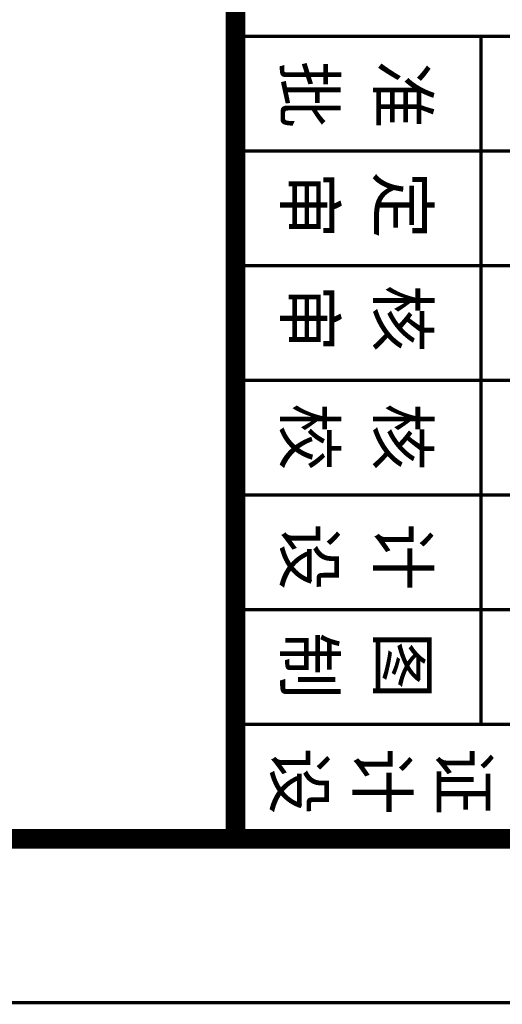
# Model space of a CAD drawing. Extents: x 371422 to 383621, y 2481991 to 2489714.
# Drawn here: x 375527 to 375557, y 2485013 to 2485073 of the extents above; entities that cross this region are included whole.
import ezdxf

# ---------------------------------------------------------------- set-up
doc = ezdxf.new("R2010")
doc.units = 0
doc.header["$LTSCALE"] = 0.5
doc.layers.get('0').update_dxf_attribs({"linetype": 'CONTINUOUS'})
doc.layers.add('细线层', color=7, linetype='CONTINUOUS', lineweight=15)
doc.styles.add('黑体1', font='simhei.ttf')

msp = doc.modelspace()

# ---------------------------------------------------------------- linework, layer by layer
at = {"color": 7, "linetype": 'Continuous'}
for points, const_width in [([(375670.6765, 2485012.77841), (375670.6765, 2485432.77841), (375076.6765, 2485432.77841), (375076.6765, 2485012.77841)], 0.2), ([(375660.6765, 2485022.77841), (375660.6765, 2485422.77841), (375101.6765, 2485422.77841), (375101.6765, 2485022.77841)], 1.2)]:
    msp.add_lwpolyline(points, close=True, dxfattribs=dict(at, const_width=const_width))
at = {"layer": '细线层', "color": 7, "const_width": 1.2}
msp.add_lwpolyline([(375540.6765, 2485083.77841), (375660.6765, 2485083.77841), (375660.6765, 2485022.77841), (375540.6765, 2485022.77841)], close=True, dxfattribs=at)
at = {"layer": '细线层', "color": 7, "const_width": 0.2}
for points in [[(375540.6765, 2485071.77841), (375660.6765, 2485071.77841)], [(375555.6765, 2485071.77841), (375555.6765, 2485029.77841)], [(375540.6765, 2485064.77841), (375590.6765, 2485064.77841)], [(375540.6765, 2485057.77841), (375660.6765, 2485057.77841)], [(375540.6765, 2485050.77841), (375590.6765, 2485050.77841)], [(375540.6765, 2485043.77841), (375590.6765, 2485043.77841)], [(375540.6765, 2485036.77841), (375660.6765, 2485036.77841)], [(375540.6765, 2485029.77841), (375660.6765, 2485029.77841)]]:
    msp.add_lwpolyline(points, dxfattribs=at)

# ---------------------------------------------------------------- texts
at = {"color": 7, "style": '黑体1'}
for s, p in [('批', (375543.70896, 2485070.27156)), ('准', (375549.40373, 2485070.27156)), ('定', (375549.40373, 2485063.52094)), ('审', (375543.70896, 2485063.52094)), ('审', (375543.70896, 2485056.6103)), ('核', (375549.40373, 2485056.6103)), ('校', (375543.70896, 2485049.37715)), ('核', (375549.40373, 2485049.37715)), ('设', (375543.70896, 2485042.04914)), ('计', (375549.40373, 2485042.04914)), ('制', (375543.70896, 2485035.42057)), ('图', (375549.40373, 2485035.42057)), ('设', (375543.09728, 2485028.3417)), ('计', (375548.1333, 2485028.3417)), ('证', (375553.12988, 2485028.3417))]:
    msp.add_text(s, height=3, rotation=270, dxfattribs=at).set_placement(p)

doc.saveas('drawing.dxf')
